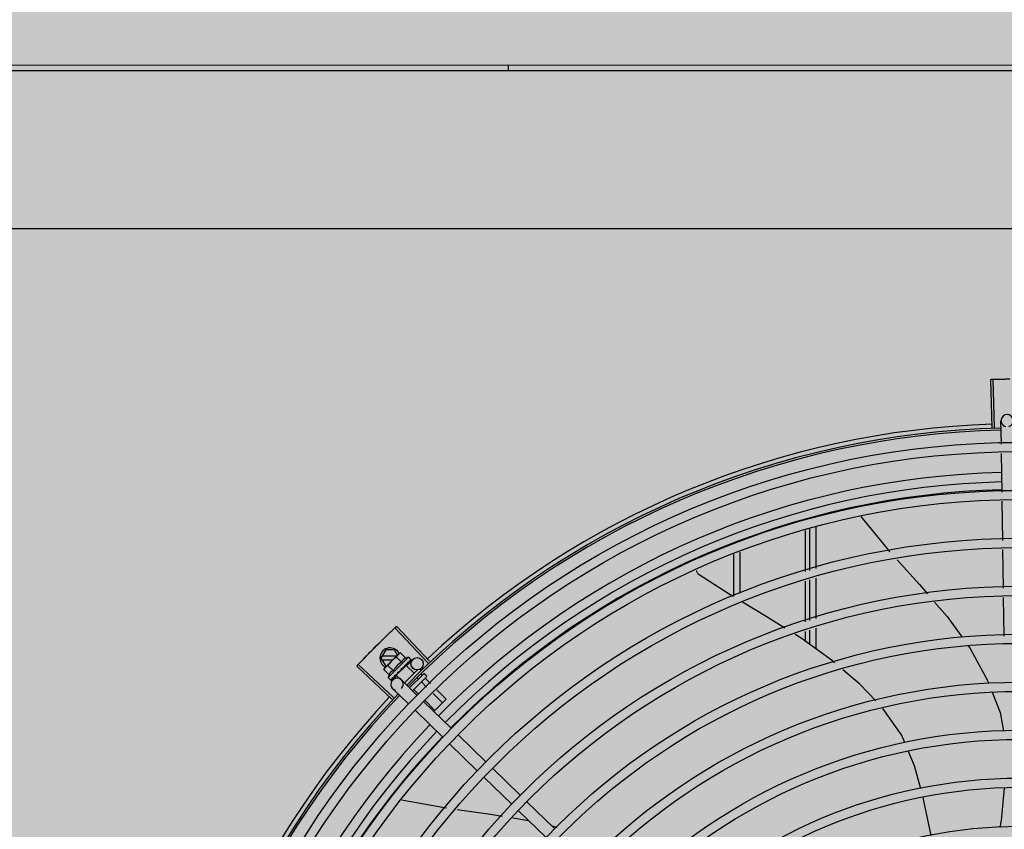
# Model space of a CAD drawing. Units: millimetres. Extents: x 3003 to 3489, y 1208 to 1442.
# Drawn here: x 3090 to 3091, y 1337 to 1338 of the extents above; entities that cross this region are included whole.
import ezdxf

# ---------------------------------------------------------------- set-up
doc = ezdxf.new("R2010")
doc.units = ezdxf.units.MM
doc.layers.add('-teeqpp', color=252, linetype='Continuous')
doc.layers.add('AC-TUB', color=4, linetype='Continuous')
doc.layers.add('ARQ-GRADIL', color=32, linetype='Continuous', lineweight=15)

msp = doc.modelspace()

# ---------------------------------------------------------------- hatches: boundary and pattern name
at = {"layer": 'ARQ-GRADIL'}
h = msp.add_hatch(color=253, dxfattribs=at)
h.dxf.hatch_style = 1
h.paths.add_polyline_path([(3092.21401805694, 1334.907506136165), (3092.21401805694, 1335.027506136539), (3092.194018057387, 1335.027506136539), (3092.194018057387, 1335.057506144649), (3078.437266301319, 1335.057506136538), (3078.437266301319, 1343.026447036059), (3093.13726630168, 1343.026447036059), (3093.133980643775, 1334.907506136165), (3093.287266301674, 1334.907506136165), (3093.287266301674, 1343.176447036431), (3078.287266301325, 1343.176447036431), (3078.287266301325, 1334.907506136166)])
edge = h.paths.add_edge_path()
edge.add_line((3078.287266301325, 1343.176447036431), (3090.032764394947, 1343.176447036432))
edge.add_line((3093.287266301674, 1343.176447036431), (3078.287266301325, 1343.176447036431))
edge.add_line((3078.287266301325, 1335.101346897648), (3078.287266301325, 1343.176447036431))
edge.add_line((3078.437266301319, 1343.026447036059), (3078.437266301319, 1335.057506136538))
edge.add_line((3093.13726630168, 1343.026447036059), (3078.437266301319, 1343.026447036059))
edge.add_line((3078.287266301325, 1343.176447036431), (3078.287266301325, 1332.876447036618))
h = msp.add_hatch(color=253, dxfattribs=at)
h.dxf.hatch_style = 1
h.paths.add_polyline_path([(3091.534004389939, 1336.654006136896), (3091.537504165802, 1336.657506360055), (3091.532266302607, 1341.426447036059), (3089.304266306329, 1341.426304445916), (3089.302766477389, 1341.423624783137), (3089.301504169756, 1336.657363258616), (3089.305004393148, 1336.65386348156)])

# ---------------------------------------------------------------- linework, layer by layer
at = {"layer": '-teeqpp'}
for p, q in [((3090.65742790474, 1337.849072385894), (3090.657427736374, 1337.851713251637)), ((3090.894057701856, 1337.674637384096), (3090.893294366649, 1337.698175009654)), ((3090.895159083409, 1337.674671660492), (3090.894457291511, 1337.698211201781)), ((3090.898478740002, 1337.666439799906), (3090.898305396191, 1337.677915086353)), ((3090.898832316414, 1337.643033491762), (3090.898546591013, 1337.661948184797)), ((3090.899188771776, 1337.619436555856), (3090.898900166494, 1337.638541875721)), ((3090.802693668772, 1337.60415469514), (3090.802693324212, 1337.624344528036)), ((3090.804694544252, 1337.625013122649), (3090.804695840304, 1337.604775583686)), ((3090.807694479697, 1337.62601538127), (3090.807695780114, 1337.605705889256)), ((3090.770696552257, 1337.593643042573), (3090.770695270379, 1337.613654185401)), ((3090.899542064134, 1337.596048972884), (3090.899256566413, 1337.614948534721)), ((3090.767696643966, 1337.592217882478), (3090.767695336826, 1337.61265192678)), ((3090.802694086733, 1337.579665700288), (3090.802693749565, 1337.599455314071)), ((3090.804696139841, 1337.600076271535), (3090.804697406905, 1337.580286945531)), ((3090.807696080582, 1337.601006576174), (3090.807697347647, 1337.581217251101)), ((3090.899895357395, 1337.57266138898), (3090.899609861566, 1337.591560949886)), ((3090.618081086218, 1337.559562997275), (3090.601896586615, 1337.576670437434)), ((3090.618882538305, 1337.560319229343), (3090.602742824461, 1337.577468926401)), ((3090.804697708334, 1337.57558763338), (3090.804698156649, 1337.568559620844)), ((3090.807697648144, 1337.57651793895), (3090.807698294453, 1337.56640155738)), ((3090.802694252915, 1337.570001071633), (3090.802694167525, 1337.574966320151)), ((3090.597412905472, 1337.565886831225), (3090.595103761113, 1337.561886684352)), ((3090.601794105043, 1337.565887112485), (3090.597412905472, 1337.565886831225)), ((3090.603258541543, 1337.563351006561), (3090.601794105043, 1337.565887112485)), ((3090.595103761113, 1337.561886684352), (3090.597413418485, 1337.557886831777)), ((3090.602694039223, 1337.562787169905), (3090.595623318999, 1337.562786717282)), ((3090.595623433959, 1337.560986717546), (3090.6008918005, 1337.560987054685)), ((3090.596887893674, 1337.556987867074), (3090.603489178864, 1337.563581371994)), ((3090.608558280791, 1337.562284287379), (3090.598652950129, 1337.552390631603)), ((3090.605170347049, 1337.559855773428), (3090.602620867188, 1337.562408263178)), ((3090.60360936709, 1337.563701419474), (3090.603963129737, 1337.56405476419)), ((3090.604663310388, 1337.564448300132), (3090.603963129737, 1337.56405476419)), ((3090.607212792112, 1337.561895811313), (3090.604663310388, 1337.564448300132)), ((3090.607627426672, 1337.558175275416), (3090.610575890363, 1337.56121418284)), ((3090.608558280791, 1337.562284287379), (3090.609727772845, 1337.561113414669)), ((3090.609195631424, 1337.560286309884), (3090.609776685209, 1337.560853993834)), ((3090.609768916639, 1337.56086194081), (3090.609791603599, 1337.560868596041)), ((3090.609791303189, 1337.560868904309), (3090.609820482719, 1337.560897413955)), ((3090.609823754397, 1337.560916714684), (3090.609820471514, 1337.560897426063)), ((3090.600393686201, 1337.541803820373), (3090.583220841906, 1337.557918903732)), ((3090.601148767591, 1337.542606359662), (3090.584018116516, 1337.558766287134)), ((3090.596493531038, 1337.556288150453), (3090.596887893674, 1337.556987867074)), ((3090.599043013693, 1337.553735661635), (3090.596493531038, 1337.556288150453)), ((3090.597413418485, 1337.557886831777), (3090.597787943834, 1337.557886855991)), ((3090.601085457825, 1337.555775698589), (3090.598535977032, 1337.558328188339)), ((3090.60744838762, 1337.558348941), (3090.602589602718, 1337.553495883325)), ((3090.604973506435, 1337.556583666557), (3090.60499183009, 1337.556317297125)), ((3090.606466065908, 1337.557562982978), (3090.606536672849, 1337.557617742882)), ((3090.606608723659, 1337.549736675189), (3090.613112545592, 1337.556232830824)), ((3090.606650746389, 1337.55780860068), (3090.607030061966, 1337.558154116699)), ((3090.607141565435, 1337.558042480925), (3090.607030061966, 1337.558154116699)), ((3090.607448409942, 1337.558348963351), (3090.611335202867, 1337.554457583779)), ((3090.607982325649, 1337.559077455976), (3090.608045908642, 1337.559125005582)), ((3090.608066833394, 1337.559149365255), (3090.608173315549, 1337.559252225177)), ((3090.608224244575, 1337.559319091344), (3090.608173306207, 1337.559252233559)), ((3090.609129394424, 1337.560223172733), (3090.609175459996, 1337.560253195779)), ((3090.609186231964, 1337.560265699716), (3090.609258600443, 1337.560336200835)), ((3090.614268050869, 1337.556403193006), (3090.614836194019, 1337.55583437843)), ((3090.598652950129, 1337.552390631603), (3090.599822442183, 1337.551219758892)), ((3090.600019027673, 1337.551123544888), (3090.600038320108, 1337.551126805448)), ((3090.600038333175, 1337.551126793341), (3090.600557751769, 1337.551657152676)), ((3090.600067197365, 1337.551155625225), (3090.600558054042, 1337.551656857447)), ((3090.600827047417, 1337.551166292594), (3090.602916085326, 1337.553319411667)), ((3090.601618538426, 1337.55272116916), (3090.601685454623, 1337.552772029617)), ((3090.601685464896, 1337.552772019373), (3090.602197549063, 1337.553300883935)), ((3090.601812850354, 1337.552899259457), (3090.602313563596, 1337.553416775854)), ((3090.602197549063, 1337.553300883935), (3090.602686253338, 1337.553815394954)), ((3090.602313563596, 1337.553416775854), (3090.602784919572, 1337.553913978243)), ((3090.602589579464, 1337.553495860041), (3090.604394299754, 1337.551689009496)), ((3090.602686253338, 1337.553815394954), (3090.602943718307, 1337.554095881374)), ((3090.602896424001, 1337.5538023434), (3090.602780660867, 1337.5539182437)), ((3090.603079961341, 1337.554180870147), (3090.603165376573, 1337.554250359849)), ((3090.612712779015, 1337.543814292492), (3090.605069205097, 1337.551230375038)), ((3090.609121006584, 1337.547299165593), (3090.615895808752, 1337.554065983125)), ((3090.617309187995, 1337.552650936262), (3090.610556595745, 1337.545906301902)), ((3090.612850423311, 1337.552288829663), (3090.613482742765, 1337.551655762212)), ((3090.614643376486, 1337.554157907457), (3090.615314816348, 1337.553485675098)), ((3090.616602918997, 1337.554065569618), (3090.617309607672, 1337.553358045721)), ((3090.616869533309, 1337.551929123083), (3090.619318694303, 1337.549477072747)), ((3090.608534704128, 1337.539508053416), (3090.60089113021, 1337.546924135962)), ((3090.60945931469, 1337.548355642089), (3090.609818597431, 1337.547995934577)), ((3090.611373315352, 1337.546439382562), (3090.613533443092, 1337.544276706257)), ((3090.615037461588, 1337.550099210197), (3090.617390276913, 1337.54774361694)), ((3090.622495777779, 1337.546296239213), (3090.626975196026, 1337.541811535449)), ((3090.620567360389, 1337.544562783406), (3090.625143125207, 1337.539981622563)), ((3090.626975196026, 1337.541811535449), (3090.620964621039, 1337.5358080448)), ((3090.629542994012, 1337.52748498352), (3090.615942457274, 1337.540680736618)), ((3090.616710526597, 1337.541095872724), (3090.62147897804, 1337.53632179586)), ((3090.625364920057, 1337.523178744444), (3090.611764383318, 1337.536374497542)), ((3090.646373211775, 1337.511155674548), (3090.632772675066, 1337.524351427646)), ((3090.642195136888, 1337.506849436404), (3090.628594600179, 1337.52004518857)), ((3090.663203426744, 1337.494826365577), (3090.649602890966, 1337.508022118674)), ((3090.659025353719, 1337.490520127432), (3090.645424815147, 1337.503715879598)), ((3090.680033643604, 1337.478497057536), (3090.666433105934, 1337.491692810634)), ((3090.659529888906, 1337.483811241889), (3090.667236286322, 1337.482553570846)), ((3090.675855568717, 1337.474190819391), (3090.662255031978, 1337.487386571558)), ((3090.678669288163, 1337.479820805916), (3090.68113750751, 1337.479196169728))]:
    msp.add_line(p, q, dxfattribs=at)
for points in [[(3090.829698311301, 1337.631072481477), (3090.843856993908, 1337.614034031832), (3090.843909691137, 1337.61397560531)], [(3090.84749428211, 1337.610001299844), (3090.858477966385, 1337.597823473939), (3090.862425591438, 1337.593238977098)], [(3090.750774240345, 1337.602522318566), (3090.750626137412, 1337.602629725204), (3090.750393519256, 1337.602829290868), (3090.750185429371, 1337.603048127459), (3090.750002961771, 1337.603283114114), (3090.749846839686, 1337.603531170019), (3090.749717442629, 1337.603789284208), (3090.749614823949, 1337.604054550955), (3090.749538754569, 1337.604324194917), (3090.74948874438, 1337.604595588834), (3090.74947327098, 1337.604765379184)], [(3090.767298012177, 1337.592028505483), (3090.765395886284, 1337.593168803805), (3090.750773818776, 1337.60252266688)], [(3090.792633968279, 1337.576545977348), (3090.783533220432, 1337.582295731024), (3090.771922532285, 1337.589256171451)], [(3090.86586737073, 1337.589241931529), (3090.871972548387, 1337.582151804434), (3090.879138525479, 1337.572215263115)], [(3090.816959882407, 1337.55960051188), (3090.815907617468, 1337.560496416257), (3090.800535882726, 1337.571553632931), (3090.797623265583, 1337.57339379316)], [(3090.88224644245, 1337.567905737401), (3090.883248818534, 1337.566515814827), (3090.891705195381, 1337.550924995297), (3090.892187728944, 1337.549699064658)], [(3090.605747540676, 1337.556913590373), (3090.605985592372, 1337.55711196115), (3090.606258246427, 1337.55735714765), (3090.606471733937, 1337.557556924724)], [(3090.607030061966, 1337.558154116699), (3090.607527819103, 1337.558624886291), (3090.607989259346, 1337.559070290381)], [(3090.608110477556, 1337.559221220517), (3090.608478102096, 1337.559573973843), (3090.609136836506, 1337.560215543338)], [(3090.837060308918, 1337.540914926992), (3090.829314903143, 1337.54908138545), (3090.821005817842, 1337.55615578437)], [(3090.600600209863, 1337.551688014844), (3090.601287691029, 1337.552392034174), (3090.601588978452, 1337.55270506473)], [(3090.6006833279, 1337.551771039457), (3090.601363356187, 1337.552467614727), (3090.601594781755, 1337.55270822657)], [(3090.603165383121, 1337.554250352399), (3090.603440908036, 1337.554543136002), (3090.603706318148, 1337.554835180135), (3090.603929912342, 1337.555096647085)], [(3090.893970084513, 1337.545170788036), (3090.897832109612, 1337.53535887351), (3090.89951124635, 1337.526145517209)], [(3090.851217355657, 1337.520627933869), (3090.849644016349, 1337.524312675313), (3090.840543636693, 1337.537239780032)], [(3090.859035715044, 1337.49800824871), (3090.85606779975, 1337.509268255287), (3090.852993740109, 1337.516467662842)], [(3090.899822564233, 1337.498287266435), (3090.898313714473, 1337.48243896229), (3090.897794958282, 1337.479122114682)], [(3090.86417404928, 1337.475191991159), (3090.860579232152, 1337.492152285145), (3090.860179145636, 1337.493670175166)], [(3090.60519385462, 1337.492563973495), (3090.626992088355, 1337.4886127937), (3090.627132199084, 1337.488593223819)], [(3090.632379383421, 1337.487860318588), (3090.648612350099, 1337.485592965351), (3090.654373922026, 1337.484652685316)]]:
    msp.add_lwpolyline(points, dxfattribs=at)
for centre, radius in [((3090.907718326421, 1337.253408835584), 0.4139499999999998), ((3090.907718326421, 1337.253408835584), 0.4094499999999998), ((3090.907718326421, 1337.253408835584), 0.3904999999999998), ((3090.907718326421, 1337.253408835584), 0.3859999999999998), ((3090.907718326421, 1337.253408835584), 0.3670499999999998), ((3090.907718326421, 1337.253408835584), 0.3625499999999999), ((3090.907718326421, 1337.253408835584), 0.3435999999999998), ((3090.907718326421, 1337.253408835584), 0.3390999999999998), ((3090.907718326421, 1337.253408835584), 0.3201499999999998), ((3090.907718326421, 1337.253408835584), 0.3156499999999998), ((3090.612729008271, 1337.55912514528), 0.002999999999999999), ((3090.907718326421, 1337.253408835584), 0.2966999999999999), ((3090.907718326421, 1337.253408835584), 0.2921999999999998), ((3090.907718326421, 1337.253408835584), 0.2732499999999998), ((3090.907718326421, 1337.253408835584), 0.2687499999999998), ((3090.907718326421, 1337.253408835584), 0.2497999999999999), ((3090.907718326421, 1337.253408835584), 0.2452999999999999), ((3090.907718326421, 1337.253408835584), 0.2263499999999999)]:
    msp.add_circle(centre, radius, dxfattribs=at)
for centre, radius, start, end in [((3090.901305053286, 1337.677960398921), 0.002999999999999999, 285.8654439665542, 255.8654439525069), ((3090.907718326421, 1337.253408835584), 0.4230559090388998, 91.86465202335782, 133.2544770910883), ((3090.907718326421, 1337.253408835584), 0.42095, 91.27447582072496, 135.4539915037613), ((3090.907718326421, 1337.253408835584), 0.4199999999999999, 91.27538362623167, 135.4673777338932), ((3090.907720627545, 1337.253407835343), 0.3993121299360997, 91.29713680855112, 135.4353930669205), ((3090.907720627545, 1337.253407835343), 0.3946903990006999, 91.30441075238126, 135.4282536286594), ((3090.907720627545, 1337.253407835343), 0.3908502484212998, 91.30870320294915, 135.4239719991825), ((3090.599603762229, 1337.561886972131), 0.004999999999999998, 26.51083506594617, 243.0285358782375), ((3090.614110498971, 1337.546820178942), 0.01936491673099999, 126.3931107694556, 143.5393207848768), ((3090.611555876026, 1337.549377818906), 0.01324999999999999, 103.0754239352181, 109.1340765110711), ((3090.611555876026, 1337.549377818906), 0.01227039119179999, 121.359174600965, 148.5732569862845), ((3090.611555876026, 1337.549377818906), 0.01324999999999999, 160.7983550601806, 166.8570076049876), ((3090.602980168119, 1337.549077255034), 0.002999999999999999, 315.8654439757015, 255.8654439525069), ((3090.616249158212, 1337.553712224902), 0.0004999999999999997, 44.96621575450492, 134.9662157568597), ((3090.616955846888, 1337.553004701005), 0.0004999999999999997, 314.9662157568597, 44.96621575450492), ((3090.907718326421, 1337.253408835584), 0.4230559090388998, 136.8273835085758, 178.2031020468024), ((3090.907718326421, 1337.253408835584), 0.42095, 136.2601206920398, 180.470521385785), ((3090.907718326421, 1337.253408835584), 0.4199999999999999, 136.2646610441121, 180.4650401363784), ((3090.907720627545, 1337.253407835343), 0.3993121299360997, 136.2969356480986, 180.4351176481848), ((3090.907720627545, 1337.253407835343), 0.3946903990006999, 136.3000910969288, 180.4308025529762), ((3090.907720627545, 1337.253407835343), 0.3908502484212998, 136.3043752791646, 180.4265118467965)]:
    msp.add_arc(centre, radius, start, end, dxfattribs=at)
for points, start_tangent, end_tangent in [([(3090.893294366649, 1337.698175009654), (3090.894457218868, 1337.698211198987)], (0.999474611057925, 0.03241144629000809), (0.999555893340655, 0.02979959878867413)), ([(3090.894457218868, 1337.698211198987), (3090.898285797031, 1337.698308854678)], (0.9995558933397111, 0.029799598820333), (0.9997753132722715, 0.02119723971020958)), ([(3090.894457291511, 1337.698211201781), (3090.898285797031, 1337.698308853747)], (0.9995559370838827, 0.02979813149111017), (0.9997753128140554, 0.02119726132211996)), ([(3090.898285797031, 1337.698308853747), (3090.902696704337, 1337.698380502255)], (0.9997753128143358, 0.02119726130888154), (0.9999363302671527, 0.01128429935175801)), ([(3090.898285797031, 1337.698308854678), (3090.902115000926, 1337.69837355552), (3090.902696703406, 1337.698380501324)], (0.9997753132721854, 0.02119723971425666), (0.9999363329323002, 0.01128406318239914)), ([(3090.599125889877, 1337.574026532785), (3090.601896640573, 1337.576670485863)], (0.7204895845764738, 0.6934657587197948), (0.7264302353981931, 0.6872402149898723)), ([(3090.599125889877, 1337.574026531854), (3090.601896586615, 1337.576670437434)], (0.7204895995627402, 0.693465743149525), (0.7264292265562634, 0.6872412813596611)), ([(3090.601896640573, 1337.576670485863), (3090.602742824461, 1337.577468926401)], (0.7264302353777579, 0.6872402150114731), (0.7282235893009606, 0.6853396267440154)), ([(3090.592830075116, 1337.567845454754), (3090.595547809489, 1337.570543771924), (3090.595962662357, 1337.570951599011)], (0.7065990490826808, 0.707614148979125), (0.7135790682526956, 0.700574702192147)), ([(3090.592830075116, 1337.567845454754), (3090.595962663317, 1337.570951598079)], (0.7065992468726727, 0.7076139514728153), (0.7135789027914073, 0.7005748707247579)), ([(3090.595962662357, 1337.570951599011), (3090.599125889877, 1337.574026531854)], (0.713579068257049, 0.7005747021877123), (0.720489599572172, 0.6934657431397253)), ([(3090.595962663317, 1337.570951598079), (3090.596378049804, 1337.571358882205), (3090.599125889877, 1337.574026532785)], (0.7135789027814233, 0.700574870734927), (0.720489584574597, 0.6934657587217449)), ([(3090.589728431243, 1337.564708412939), (3090.590135663243, 1337.565123852657), (3090.592830075116, 1337.567845454754)], (0.6995497889852587, 0.7145838598307971), (0.706599246875707, 0.7076139514697853)), ([(3090.589728432174, 1337.564708412939), (3090.592830075116, 1337.567845454754)], (0.6995499577619332, 0.7145836946049621), (0.7065990490800449, 0.7076141489817572)), ([(3090.584018067244, 1337.558766233118), (3090.586658041245, 1337.561540775315)], (0.6861968703892972, 0.7274158749078372), (0.6924309342624897, 0.7214841656449403)), ([(3090.584018116516, 1337.558766287134), (3090.586658041245, 1337.561540775315)], (0.686197938207451, 0.7274148675960942), (0.6924309186665346, 0.7214841806128662)), ([(3090.586658041245, 1337.561540775315), (3090.58932174587, 1337.564292442368), (3090.589728432174, 1337.564708412939)], (0.6924309342656934, 0.7214841656418662), (0.6995499577520103, 0.7145836946146761)), ([(3090.586658041245, 1337.561540775315), (3090.589728431243, 1337.564708412939)], (0.6924309186569476, 0.7214841806220671), (0.6995497889831117, 0.7145838598328991)), ([(3090.603489178864, 1337.563581371994), (3090.603292362027, 1337.563372790196), (3090.60310720695, 1337.563151734264), (3090.602933592357, 1337.562917743192), (3090.602771483876, 1337.562670216279), (3090.602620867188, 1337.562408263178)], (-0.7075236009709732, -0.7066897155534864), (-0.4733985261542393, -0.8808483612035588)), ([(3090.603611417804, 1337.563699256943), (3090.603489178864, 1337.563581371994)], (-0.7318610870794154, -0.6814538496618365), (-0.7075236009479545, -0.7066897155765323)), ([(3090.603990460475, 1337.564017803722), (3090.603919266219, 1337.563962837064), (3090.603697991891, 1337.563777941593), (3090.603611417804, 1337.563699256943)], (-0.7970711838707452, -0.6038853598514284), (-0.7318610870379328, -0.6814538497063876)), ([(3090.604663310388, 1337.564448300132), (3090.604401179987, 1337.564297991188), (3090.604153462647, 1337.564136174822), (3090.603990460475, 1337.564017803722)], (-0.8814060236535933, -0.4723594197929823), (-0.7970711837935812, -0.6038853599532779)), ([(3090.607212792112, 1337.561895811313), (3090.60704281381, 1337.561832253204), (3090.606877045405, 1337.561760810518), (3090.606717370703, 1337.561682162189), (3090.60656569612, 1337.561597441637), (3090.606420699963, 1337.561506170162), (3090.606276019816, 1337.561403706984), (3090.606125277865, 1337.561282983364), (3090.605964078151, 1337.561135228106), (3090.605794215216, 1337.560953917296), (3090.60562192118, 1337.560735374072), (3090.605455000526, 1337.560477938817), (3090.605302310044, 1337.560183917486), (3090.605170347049, 1337.559855773428)], (-0.9447541331424532, -0.327779846711559), (-0.3288937594922821, -0.9443669281412994)), ([(3090.609100416788, 1337.560705714242), (3090.609238425464, 1337.560756646411), (3090.609364488036, 1337.560797125415), (3090.609479636643, 1337.560827575938), (3090.609584788026, 1337.560848351882), (3090.609680826417, 1337.560859744751), (3090.609768916639, 1337.56086194081)], (0.9316146260565815, 0.3634476420579127), (0.9995945383827337, -0.02847382719989797)), ([(3090.609100416788, 1337.560705714242), (3090.60914357448, 1337.560606533044), (3090.609186085223, 1337.560506609583)], (0.4027623021169326, -0.9153046094025034), (0.3877386278706635, -0.9217693618563031)), ([(3090.609587099685, 1337.561191822716), (3090.609640634405, 1337.561172894516), (3090.609687485955, 1337.561146806308), (3090.609727772845, 1337.561113414669)], (0.9652829633349069, -0.2612064331048939), (0.7066897156955447, -0.7075236008290821)), ([(3090.609587099685, 1337.561191822716), (3090.6096508979, 1337.561113258207), (3090.609713972915, 1337.561033874133)], (0.6345129173881561, -0.772912257418377), (0.617915962203877, -0.7862441501554449)), ([(3090.609794760346, 1337.560872713418), (3090.609793777684, 1337.560906372347), (3090.609765706953, 1337.560961803736), (3090.609713971052, 1337.561033874133)], (0.5784398400791163, 0.8157250464520795), (-0.6179159624042503, 0.7862441499979695)), ([(3090.609727772845, 1337.561113414669), (3090.609759895733, 1337.561075070256)], (0.7066897156828875, -0.7075236008417247), (0.5750384147850482, -0.8181264092556231)), ([(3090.609759895733, 1337.561075070256), (3090.609786612263, 1337.561029580736)], (0.5750384153870519, -0.8181264088324911), (0.4390083494622394, -0.898482982088387)), ([(3090.609786612263, 1337.561029580736), (3090.609807884486, 1337.560976809205), (3090.609823754397, 1337.560916714684)], (0.439008349616526, -0.8984829820130009), (0.2028314912310797, -0.9792136570559956)), ([(3090.609791260174, 1337.560869016999), (3090.609793401605, 1337.560871034244)], (0.7734357353394887, 0.6338747220862055), (0.6752558520890247, 0.7375835777859518)), ([(3090.609793401605, 1337.560871034244), (3090.609794760346, 1337.560872713418)], (0.6752558586532706, 0.737583571776402), (0.5784398336997031, 0.8157250509757931)), ([(3090.583220841906, 1337.557918903732), (3090.584018067244, 1337.558766233118)], (0.6842937101160514, 0.72920649907664), (0.6861968704059032, 0.7274158748921721)), ([(3090.597243814894, 1337.557339159155), (3090.597165028671, 1337.557252677472), (3090.596979871732, 1337.557031621539), (3090.596806259001, 1337.556797630468), (3090.59664415052, 1337.556550103554), (3090.596493531038, 1337.556288150453)], (-0.6823164535056865, -0.7310569453027735), (-0.4733985261572503, -0.8808483612019408)), ([(3090.597361845508, 1337.55746125927), (3090.597243814894, 1337.557339159155)], (-0.7075236009479545, -0.7066897155765323), (-0.6823164535985984, -0.7310569452160562)), ([(3090.598535977032, 1337.558328188339), (3090.5982738457, 1337.558177878463), (3090.59802612836, 1337.558016062097), (3090.597791931932, 1337.557842724339), (3090.597570657575, 1337.557657828869), (3090.597361845508, 1337.55746125927)], (-0.8814060236698562, -0.472359419762635), (-0.7075236009709732, -0.7066897155534864)), ([(3090.601085457825, 1337.555775698589), (3090.600757868747, 1337.555644447298), (3090.600463998058, 1337.555492384673), (3090.600206304885, 1337.555325865128), (3090.599987236744, 1337.555153694318), (3090.599805356314, 1337.554983767995), (3090.599657163975, 1337.554822500178), (3090.599536177314, 1337.554671793559), (3090.599433546876, 1337.554527231806), (3090.599342130086, 1337.554382379481), (3090.599257242973, 1337.554230825358), (3090.599178405353, 1337.55407123951), (3090.599106765081, 1337.553905547911), (3090.599043013693, 1337.553735661635)], (-0.9447541331470098, -0.3277798466984235), (-0.3288937595068965, -0.9443669281362093)), ([(3090.604057787413, 1337.555401868501), (3090.60427505621, 1337.555544869357), (3090.604519830891, 1337.555704824941), (3090.604763491099, 1337.555862414034)], (0.8346563807646571, 0.5507710286941792), (0.8412079085783495, 0.5407118035934112)), ([(3090.604763491099, 1337.555862414034), (3090.604864626211, 1337.555948389077), (3090.60493945929, 1337.556057774776), (3090.604983341201, 1337.556185075396), (3090.60499183009, 1337.556317298987)], (0.8412067739357113, 0.5407135688002231), (-0.0686295950719903, 0.9976422097527025)), ([(3090.604973506435, 1337.556583666557), (3090.605466923754, 1337.556913980597), (3090.60597482704, 1337.55724858524), (3090.606466065908, 1337.557562982978)], (0.8299062794456523, 0.557902829654659), (0.8469643419445816, 0.5316496999664188)), ([(3090.604973506435, 1337.556583666557), (3090.605296783634, 1337.556717052439), (3090.605623307745, 1337.556844172382)], (0.9220182245989873, 0.3871464755197074), (0.936934781203287, 0.3495042428519985)), ([(3090.605747537882, 1337.556913590373), (3090.605730048284, 1337.556900546269), (3090.605623307745, 1337.556844172382)], (-0.7869200897785205, -0.6170549183848758), (-0.9369313620165997, -0.3495134087123413)), ([(3090.606536689641, 1337.557617725187), (3090.606562360704, 1337.55764413377), (3090.606631727676, 1337.557748119661), (3090.606655049536, 1337.557807245606)], (0.7259951792746856, 0.6876997889122238), (0.3003073884336626, 0.953842477798171)), ([(3090.606645576064, 1337.55825376542), (3090.606890916349, 1337.558411904925), (3090.607126131935, 1337.558561407344), (3090.607352025273, 1337.558702471049), (3090.607569330886, 1337.558835271129), (3090.607778880037, 1337.558960039483), (3090.607982325649, 1337.559077455976)], (0.839089323589982, 0.5439936645194565), (0.8698905754677844, 0.493244753355094)), ([(3090.606645576064, 1337.55825376542), (3090.606659658506, 1337.558125545585), (3090.606673486376, 1337.557996971847)], (0.1103204187842068, -0.9938960736411414), (0.1057986892145065, -0.9943875689893213)), ([(3090.606655049536, 1337.557807245606), (3090.606660636627, 1337.557826456928)], (0.3003073913311368, 0.9538424768859309), (0.2579987357966876, 0.966145254259064)), ([(3090.606660636627, 1337.557826456928), (3090.606669963328, 1337.557869707548), (3090.606673486376, 1337.55799697371)], (0.257998736687783, 0.9661452540211064), (-0.1057986889522595, 0.9943875690172234)), ([(3090.60804591423, 1337.559125000925), (3090.608062909499, 1337.559142903739), (3090.608112039617, 1337.559220534132)], (0.7177934644772105, 0.6962560896349875), (0.4022434515167404, 0.915532744205198)), ([(3090.608078836745, 1337.559685338603), (3090.608450438643, 1337.559892935061), (3090.608808331619, 1337.560077323893), (3090.609129394424, 1337.560223172733)], (0.8668640048780848, 0.4985446790877708), (0.923037827939873, 0.3847091995157405)), ([(3090.608078836745, 1337.559685338603), (3090.608104728007, 1337.559568911174), (3090.608130135011, 1337.559451903531)], (0.219530978156164, -0.9756055297248981), (0.2097790952754222, -0.9777488078159061)), ([(3090.608112039617, 1337.559220534132), (3090.608114955151, 1337.559227393323)], (0.4022434512826292, 0.9155327443080559), (0.3801851951459387, 0.9249103834382254)), ([(3090.608114955151, 1337.559227393323), (3090.608116400098, 1337.559230973327), (3090.608122793628, 1337.559248604195)], (0.3801851926099012, 0.9249103844806655), (0.3130090568821043, 0.9497501409896055)), ([(3090.608122793628, 1337.559248604195), (3090.608139466718, 1337.559337481239), (3090.608130135942, 1337.559451905393)], (0.3130090582034387, 0.9497501405541336), (-0.2097790953235445, 0.9777488078055814)), ([(3090.608237283993, 1337.559342796297), (3090.608224244575, 1337.559319091344)], (-0.4818554422724379, -0.8762507248227724), (-0.4820196575003552, -0.876160401857583)), ([(3090.60917544882, 1337.560253208817), (3090.609185567611, 1337.56026424499), (3090.609186540639, 1337.560265455709)], (0.7173931102069425, 0.6966685908146065), (0.6208859262613121, 0.7839009290533038)), ([(3090.609199031072, 1337.560284470522), (3090.609214594549, 1337.560327885987), (3090.609214608897, 1337.560411338077), (3090.609186085193, 1337.560506610514)], (0.4762051023369406, 0.8793342370840939), (-0.3877386278384819, 0.9217693618698396)), ([(3090.609186540639, 1337.560265455709), (3090.609199031072, 1337.560284470522)], (0.6208859255397713, 0.7839009296247978), (0.4762051023524949, 0.8793342370756703)), ([(3090.609280732771, 1337.560366269515), (3090.609258539791, 1337.560336262302)], (-0.4681660895665506, -0.8836404883095641), (-0.7092308051944873, -0.7049763577334911)), ([(3090.599822442183, 1337.551219758892), (3090.599860752603, 1337.551187590079), (3090.599906209236, 1337.551160819211), (3090.599958955475, 1337.551139484474), (3090.600019027673, 1337.551123544888)], (0.7066897156779486, -0.7075236008466576), (0.9789737785606168, -0.2039861291626195)), ([(3090.599851116121, 1337.551467315608), (3090.599951596252, 1337.551480763906), (3090.600059124224, 1337.551502725424), (3090.600173382108, 1337.551532282808), (3090.600294131019, 1337.551568637916), (3090.600421291039, 1337.551611117402), (3090.600555486764, 1337.551659371087)], (0.9958472843364157, 0.09103947649117157), (0.9378282349781045, 0.3470996999103473)), ([(3090.599851116121, 1337.551467315608), (3090.59990807971, 1337.551381923573), (3090.59996584863, 1337.551297239342)], (0.550614096629357, -0.8347599155404134), (0.5678242590911322, -0.8231498106587933)), ([(3090.60003780107, 1337.551127537468), (3090.600040735842, 1337.551130185218), (3090.600039085597, 1337.55116317732), (3090.600013420151, 1337.551221012452), (3090.599965846768, 1337.551297240273)], (0.8154588753341429, 0.5788150159064427), (-0.5678242591523919, 0.8231498106165352)), ([(3090.600066766483, 1337.551155983785), (3090.600064745396, 1337.551153843605)], (-0.6347861995709799, -0.7726878288379034), (-0.7383794223681874, -0.6743855192864261)), ([(3090.60053873911, 1337.55215412596), (3090.600871672961, 1337.552320124896), (3090.601237014654, 1337.552513313794), (3090.601559601191, 1337.552688855992)], (0.9023025025692293, 0.4311034607345515), (0.8769846149980673, 0.4805184544392563)), ([(3090.60053873911, 1337.55215412596), (3090.600575883136, 1337.552048940526), (3090.600613730252, 1337.551944356726)], (0.3293545888705086, -0.9442063094419241), (0.3439345973617502, -0.9389936063347883)), ([(3090.600555486764, 1337.551659371087), (3090.600570116124, 1337.551665917353)], (0.9378269016843861, 0.3471033023136856), (0.8841920026863781, 0.4671236478550965)), ([(3090.600570116124, 1337.551665917353), (3090.600600147348, 1337.55168807538)], (0.8841920026870418, 0.4671236478538402), (0.7058122857183255, 0.7083989111574588)), ([(3090.600600147348, 1337.55168807538), (3090.600608045051, 1337.551696837263), (3090.600636470413, 1337.551759898045), (3090.600638593537, 1337.551845421398), (3090.60061372932, 1337.551944357657)], (0.7058122852570945, 0.7083989116170057), (-0.3439345974218708, 0.9389936063127674)), ([(3090.600683298971, 1337.551771068328), (3090.600672251011, 1337.551760961616), (3090.600671040088, 1337.551759991178)], (-0.6975141105127953, -0.7165710471652786), (-0.7846327838202125, -0.6199608008209423)), ([(3090.601559601191, 1337.552688855992), (3090.601589023301, 1337.552704981842)], (0.8769846149742567, 0.4805184544827128), (0.8768430442177138, 0.4807767421652308)), ([(3090.601589023301, 1337.552704981842), (3090.601594818193, 1337.552708159515)], (0.8768430479416136, 0.4807767353735645), (0.8768183560821176, 0.4808217657692433)), ([(3090.601594818193, 1337.552708159515), (3090.601618538426, 1337.55272116916)], (0.8768183517272368, 0.48082177371073), (0.8767282334139235, 0.4809860754064532)), ([(3090.601685449966, 1337.552772033343), (3090.601696423216, 1337.552783919813), (3090.601749478713, 1337.552871554473), (3090.601774114728, 1337.552979631664), (3090.601767500678, 1337.553096769692)], (0.6989084575940951, 0.7152111351925686), (-0.1815646247811558, 0.9833790149418884)), ([(3090.601724125785, 1337.553338116349), (3090.601952283284, 1337.553478026146)], (0.8540846882143557, 0.5201339686636391), (0.8510554767598946, 0.5250757806993094)), ([(3090.601724125785, 1337.553338116349), (3090.601745555168, 1337.553217232542), (3090.601767500678, 1337.55309676876)], (0.1722290630369016, -0.9850569272105199), (0.1815646248090441, -0.9833790149367392)), ([(3090.601812839149, 1337.552899271564), (3090.601794916603, 1337.552882297279), (3090.60178921298, 1337.552877456264)], (-0.6971020939317883, -0.7169718757635594), (-0.7705919979462695, -0.6373287791251676)), ([(3090.601952283284, 1337.553478026146), (3090.602069143662, 1337.553550307953)], (0.8510554767308216, 0.5250757807464316), (0.849907393168571, 0.5269320857922818)), ([(3090.602069143662, 1337.553550307953), (3090.602146615498, 1337.553598403314)], (0.849907393072452, 0.5269320859473156), (0.8493001478319405, 0.5279102754186971)), ([(3090.602146615498, 1337.553598403314), (3090.602512814793, 1337.553826915414)], (0.8493001475983921, 0.5279102757944291), (0.8478155269358726, 0.5302912711769346)), ([(3090.602512814793, 1337.553826915414), (3090.602583092657, 1337.553870876634)], (0.8478155269636176, 0.5302912711325767), (0.8477818837330854, 0.5303450552366658)), ([(3090.602583092657, 1337.553870876634), (3090.602608371837, 1337.553886691423), (3090.602733851401, 1337.553965160006)], (0.8477818839412031, 0.5303450549039795), (0.8479698734341654, 0.5300444262022256)), ([(3090.602733851401, 1337.553965160006), (3090.602943598778, 1337.554096073226)], (0.8479698733527432, 0.5300444263324852), (0.8487856056241452, 0.5287371707051182)), ([(3090.602943598778, 1337.554096073226), (3090.603079961341, 1337.554180870147)], (0.84878560560032, 0.5287371707433658), (0.8496583386596985, 0.5273335827974942)), ([(3090.603165379396, 1337.554250357055), (3090.603174815963, 1337.554260580183), (3090.603243921757, 1337.554364268051), (3090.60328302482, 1337.554486737901), (3090.603287998257, 1337.554615475552)], (0.6899168996079891, 0.7238885768095116), (-0.09261303608157848, 0.9957021771331792)), ([(3090.603264304363, 1337.554876479634), (3090.603522514304, 1337.555047472322), (3090.603776822381, 1337.555216040776), (3090.604027555926, 1337.555381913052), (3090.604030519802, 1337.555383869761)], (0.8341374224303493, 0.5515566702536138), (0.8345191890988962, 0.5509788771139251)), ([(3090.603264304363, 1337.554876479634), (3090.603276013154, 1337.55474588772), (3090.603287998257, 1337.554615473689)], (0.08821278583685181, -0.9961016536553398), (0.0926130360255584, -0.9957021771383896)), ([(3090.604034300244, 1337.555383766384), (3090.60402798835, 1337.555316774489), (3090.603993198359, 1337.555199731456), (3090.603931060139, 1337.555098057107), (3090.603929912342, 1337.555096648016)], (-0.02651810345102263, -0.9996483332599327), (-0.6333014466537564, -0.7739052123265878)), ([(3090.604030519802, 1337.555383869761), (3090.604057787413, 1337.555401868501)], (0.8345191894781571, 0.5509788765394917), (0.8346563801648965, 0.550771029603076)), ([(3090.616891590374, 1337.55223383134), (3090.616850663171, 1337.552181071916), (3090.616824494956, 1337.552118791582), (3090.616817113148, 1337.552051705622), (3090.616831629178, 1337.551985949592), (3090.616869533309, 1337.551929123083)], (-0.7075236008249736, -0.7066897156996581), (0.7066897156996581, -0.7075236008249736)), ([(3090.611150279282, 1337.546499286161), (3090.611179653517, 1337.546516745665), (3090.611219843607, 1337.546520746627), (3090.6112683195, 1337.546509452478), (3090.611321252907, 1337.546482067869), (3090.611373315352, 1337.546439382562)], (0.7075236010330139, 0.7066897154913726), (0.7066897156903598, -0.7075236008342609)), ([(3090.61497782033, 1337.55032231597), (3090.614960325698, 1337.550292963476), (3090.614956278141, 1337.550252775976), (3090.614967515566, 1337.550204287597), (3090.614994837078, 1337.550151323283), (3090.615037461588, 1337.550099210197)], (-0.7075236010330139, -0.7066897154913726), (0.7066897156903598, -0.7075236008342609))]:
    msp.add_spline(points, degree=3, dxfattribs=dict(at, start_tangent=start_tangent, end_tangent=end_tangent))
at = {"layer": 'AC-TUB', "color": 2}
for p, q in [((3091.506427732694, 1337.851767586858), (3089.330427738304, 1337.851628324331)), ((3091.506427902893, 1337.849126720184), (3089.330427906641, 1337.848987458588)), ((3089.347932847411, 1337.771791700588), (3091.488832842927, 1337.771928716765))]:
    msp.add_line(p, q, dxfattribs=at)

doc.saveas('drawing.dxf')
